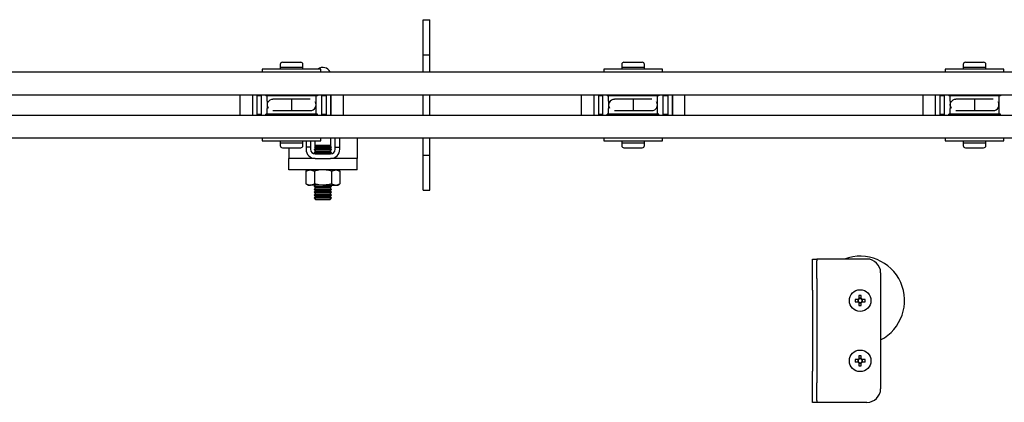
# Model space of a CAD drawing. Units: millimetres. Extents: x 603 to 11868, y 2888 to 7172.
# Drawn here: x 5131 to 5563, y 3709 to 3878 of the extents above; entities that cross this region are included whole.
import ezdxf

# ---------------------------------------------------------------- set-up
doc = ezdxf.new("R2010")
doc.units = ezdxf.units.MM
doc.header["$LTSCALE"] = 30

msp = doc.modelspace()

# ---------------------------------------------------------------- linework, layer by layer
at = {"color": 7, "linetype": 'Continuous', "lineweight": 25}
for p, q in [((5307.96, 3877.57), (5310.96, 3877.57)), ((5307.96, 3867.57), (5307.96, 3877.57)), ((5310.96, 3867.57), (5310.96, 3877.57)), ((5307.96, 3862.07), (5307.96, 3867.57)), ((5310.96, 3862.07), (5310.96, 3867.57)), ((5246.21, 3858.87), (5254.21, 3858.87)), ((5307.96, 3862.07), (5310.96, 3862.07)), ((5307.96, 3854.57), (5307.96, 3862.07)), ((5310.96, 3854.57), (5310.96, 3862.07)), ((5396.21, 3858.87), (5404.21, 3858.87)), ((5546.21, 3858.87), (5554.21, 3858.87)), ((4976.96, 3854.57), (5307.96, 3854.57)), ((5237.31, 3855.87), (5237.31, 3854.57)), ((5263.11, 3855.87), (5237.31, 3855.87)), ((5245.21, 3857.87), (5245.21, 3856.67)), ((5245.21, 3856.67), (5245.21, 3855.87)), ((5245.21, 3856.67), (5255.21, 3856.67)), ((5255.21, 3856.67), (5255.21, 3857.87)), ((5255.21, 3855.87), (5255.21, 3856.67)), ((5263.11, 3854.57), (5263.11, 3855.87)), ((5307.96, 3854.57), (5310.96, 3854.57)), ((5310.96, 3854.57), (5641.96, 3854.57)), ((5387.31, 3855.87), (5387.31, 3854.57)), ((5413.11, 3855.87), (5387.31, 3855.87)), ((5395.21, 3857.87), (5395.21, 3856.67)), ((5395.21, 3856.67), (5395.21, 3855.87)), ((5395.21, 3856.67), (5405.21, 3856.67)), ((5405.21, 3856.67), (5405.21, 3857.87)), ((5405.21, 3855.87), (5405.21, 3856.67)), ((5413.11, 3854.57), (5413.11, 3855.87)), ((5537.31, 3855.87), (5537.31, 3854.57)), ((5563.11, 3855.87), (5537.31, 3855.87)), ((5545.21, 3857.87), (5545.21, 3856.67)), ((5545.21, 3856.67), (5545.21, 3855.87)), ((5545.21, 3856.67), (5555.21, 3856.67)), ((5555.21, 3856.67), (5555.21, 3857.87)), ((5555.21, 3855.87), (5555.21, 3856.67)), ((5563.11, 3854.57), (5563.11, 3855.87)), ((4641.96, 3844.57), (6383.36, 3844.57)), ((5227.46, 3844.57), (5227.46, 3835.57)), ((5232.96, 3844.57), (5232.96, 3835.57)), ((5234.96, 3844.57), (5234.96, 3835.57)), ((5236.96, 3844.07), (5234.96, 3844.07)), ((5236.96, 3835.57), (5236.96, 3844.57)), ((5238.86, 3844.57), (5238.86, 3844.07)), ((5239.46, 3844.07), (5238.86, 3844.07)), ((5260.96, 3844.07), (5239.46, 3844.07)), ((5239.46, 3841.69), (5239.46, 3844.07)), ((5242.71, 3842.57), (5241.99, 3842.57)), ((5250.21, 3842.57), (5242.71, 3842.57)), ((5243.46, 3844.57), (5243.46, 3844.07)), ((5257.7, 3842.57), (5250.21, 3842.57)), ((5250.21, 3842.57), (5250.21, 3837.57)), ((5256.96, 3844.07), (5256.96, 3844.57)), ((5258.43, 3842.57), (5257.7, 3842.57)), ((5260.96, 3841.69), (5260.96, 3844.07)), ((5261.56, 3844.07), (5260.96, 3844.07)), ((5261.56, 3844.57), (5261.56, 3844.07)), ((5263.46, 3835.57), (5263.46, 3844.57)), ((5265.46, 3844.07), (5263.46, 3844.07)), ((5265.46, 3844.57), (5265.46, 3835.57)), ((5267.46, 3840.07), (5267.46, 3844.57)), ((5267.46, 3844.57), (5267.46, 3835.57)), ((5272.96, 3840.07), (5272.96, 3844.57)), ((5307.96, 3835.57), (5307.96, 3844.57)), ((5310.96, 3835.57), (5310.96, 3844.57)), ((5377.46, 3844.57), (5377.46, 3835.57)), ((5382.96, 3844.57), (5382.96, 3835.57)), ((5384.96, 3844.57), (5384.96, 3835.57)), ((5386.96, 3844.07), (5384.96, 3844.07)), ((5386.96, 3835.57), (5386.96, 3844.57)), ((5388.86, 3844.57), (5388.86, 3844.07)), ((5389.46, 3844.07), (5388.86, 3844.07)), ((5410.96, 3844.07), (5389.46, 3844.07)), ((5389.46, 3841.69), (5389.46, 3844.07)), ((5392.71, 3842.57), (5391.99, 3842.57)), ((5400.21, 3842.57), (5392.71, 3842.57)), ((5393.46, 3844.57), (5393.46, 3844.07)), ((5407.7, 3842.57), (5400.21, 3842.57)), ((5400.21, 3842.57), (5400.21, 3837.57)), ((5406.96, 3844.07), (5406.96, 3844.57)), ((5408.43, 3842.57), (5407.7, 3842.57)), ((5410.96, 3841.69), (5410.96, 3844.07)), ((5411.56, 3844.07), (5410.96, 3844.07)), ((5411.56, 3844.57), (5411.56, 3844.07)), ((5413.46, 3835.57), (5413.46, 3844.57)), ((5415.46, 3844.07), (5413.46, 3844.07)), ((5415.46, 3844.57), (5415.46, 3835.57)), ((5417.46, 3840.07), (5417.46, 3844.57)), ((5417.46, 3844.57), (5417.46, 3835.57)), ((5422.96, 3840.07), (5422.96, 3844.57)), ((5527.46, 3844.57), (5527.46, 3835.57)), ((5532.96, 3844.57), (5532.96, 3835.57)), ((5534.96, 3844.57), (5534.96, 3835.57)), ((5536.96, 3844.07), (5534.96, 3844.07)), ((5536.96, 3835.57), (5536.96, 3844.57)), ((5538.86, 3844.57), (5538.86, 3844.07)), ((5539.46, 3844.07), (5538.86, 3844.07)), ((5560.96, 3844.07), (5539.46, 3844.07)), ((5539.46, 3841.69), (5539.46, 3844.07)), ((5542.71, 3842.57), (5541.99, 3842.57)), ((5550.21, 3842.57), (5542.71, 3842.57)), ((5543.46, 3844.57), (5543.46, 3844.07)), ((5557.7, 3842.57), (5550.21, 3842.57)), ((5550.21, 3842.57), (5550.21, 3837.57)), ((5556.96, 3844.07), (5556.96, 3844.57)), ((5558.43, 3842.57), (5557.7, 3842.57)), ((5560.96, 3841.69), (5560.96, 3844.07)), ((5561.56, 3844.07), (5560.96, 3844.07)), ((5561.56, 3844.57), (5561.56, 3844.07)), ((5239.46, 3836.07), (5239.46, 3838.46)), ((5241.99, 3837.57), (5242.71, 3837.57)), ((5242.71, 3837.57), (5250.21, 3837.57)), ((5250.21, 3837.57), (5257.7, 3837.57)), ((5257.7, 3837.57), (5258.43, 3837.57)), ((5260.96, 3836.07), (5260.96, 3838.46)), ((5267.46, 3835.57), (5267.46, 3840.07)), ((5272.96, 3835.57), (5272.96, 3840.07)), ((5389.46, 3836.07), (5389.46, 3838.46)), ((5391.99, 3837.57), (5392.71, 3837.57)), ((5392.71, 3837.57), (5400.21, 3837.57)), ((5400.21, 3837.57), (5407.7, 3837.57)), ((5407.7, 3837.57), (5408.43, 3837.57)), ((5410.96, 3836.07), (5410.96, 3838.46)), ((5417.46, 3835.57), (5417.46, 3840.07)), ((5422.96, 3835.57), (5422.96, 3840.07)), ((5539.46, 3836.07), (5539.46, 3838.46)), ((5541.99, 3837.57), (5542.71, 3837.57)), ((5542.71, 3837.57), (5550.21, 3837.57)), ((5550.21, 3837.57), (5557.7, 3837.57)), ((5557.7, 3837.57), (5558.43, 3837.57)), ((5560.96, 3836.07), (5560.96, 3838.46)), ((4641.96, 3835.57), (6383.36, 3835.57)), ((5234.96, 3836.07), (5236.96, 3836.07)), ((5238.86, 3835.57), (5238.86, 3836.07)), ((5239.46, 3836.07), (5238.86, 3836.07)), ((5260.96, 3836.07), (5239.46, 3836.07)), ((5243.46, 3836.07), (5243.46, 3835.57)), ((5256.96, 3835.57), (5256.96, 3836.07)), ((5261.56, 3836.07), (5260.96, 3836.07)), ((5261.56, 3835.57), (5261.56, 3836.07)), ((5263.46, 3836.07), (5265.46, 3836.07)), ((5384.96, 3836.07), (5386.96, 3836.07)), ((5388.86, 3835.57), (5388.86, 3836.07)), ((5389.46, 3836.07), (5388.86, 3836.07)), ((5410.96, 3836.07), (5389.46, 3836.07)), ((5393.46, 3836.07), (5393.46, 3835.57)), ((5406.96, 3835.57), (5406.96, 3836.07)), ((5411.56, 3836.07), (5410.96, 3836.07)), ((5411.56, 3835.57), (5411.56, 3836.07)), ((5413.46, 3836.07), (5415.46, 3836.07)), ((5534.96, 3836.07), (5536.96, 3836.07)), ((5538.86, 3835.57), (5538.86, 3836.07)), ((5539.46, 3836.07), (5538.86, 3836.07)), ((5560.96, 3836.07), (5539.46, 3836.07)), ((5543.46, 3836.07), (5543.46, 3835.57)), ((5556.96, 3835.57), (5556.96, 3836.07)), ((5561.56, 3836.07), (5560.96, 3836.07)), ((5561.56, 3835.57), (5561.56, 3836.07)), ((4976.96, 3825.57), (5307.96, 3825.57)), ((5237.31, 3825.57), (5237.31, 3824.27)), ((5237.31, 3824.27), (5250.21, 3824.27)), ((5245.21, 3824.27), (5245.21, 3823.47)), ((5250.21, 3824.27), (5263.11, 3824.27)), ((5255.21, 3823.47), (5255.21, 3824.27)), ((5256.56, 3824.27), (5256.56, 3821.57)), ((5258.56, 3824.27), (5258.56, 3821.57)), ((5260.46, 3824.27), (5260.46, 3822.32)), ((5263.11, 3824.27), (5263.11, 3825.57)), ((5267.46, 3822.32), (5267.46, 3825.57)), ((5269.36, 3821.57), (5269.36, 3825.57)), ((5271.36, 3821.57), (5271.36, 3825.57)), ((5278.96, 3825.57), (5278.96, 3821.57)), ((5307.96, 3825.57), (5310.96, 3825.57)), ((5307.96, 3818.07), (5307.96, 3825.57)), ((5310.96, 3818.07), (5310.96, 3825.57)), ((5310.96, 3825.57), (5641.96, 3825.57)), ((5387.31, 3825.57), (5387.31, 3824.27)), ((5387.31, 3824.27), (5400.21, 3824.27)), ((5395.21, 3824.27), (5395.21, 3823.47)), ((5400.21, 3824.27), (5413.11, 3824.27)), ((5405.21, 3823.47), (5405.21, 3824.27)), ((5413.11, 3824.27), (5413.11, 3825.57)), ((5537.31, 3825.57), (5537.31, 3824.27)), ((5537.31, 3824.27), (5550.21, 3824.27)), ((5545.21, 3824.27), (5545.21, 3823.47)), ((5550.21, 3824.27), (5563.11, 3824.27)), ((5555.21, 3823.47), (5555.21, 3824.27)), ((5563.11, 3824.27), (5563.11, 3825.57)), ((5245.21, 3823.47), (5245.21, 3822.27)), ((5245.21, 3823.47), (5255.21, 3823.47)), ((5246.21, 3821.27), (5254.21, 3821.27)), ((5248.96, 3821.27), (5248.96, 3816.57)), ((5255.21, 3822.27), (5255.21, 3823.47)), ((5258.56, 3821.57), (5256.56, 3821.57)), ((5256.56, 3821.57), (5256.56, 3820.57)), ((5258.56, 3821.57), (5258.56, 3820.57)), ((5260.73, 3821.07), (5260.12, 3820.45)), ((5260.12, 3820.45), (5260.73, 3819.82)), ((5260.12, 3820.45), (5267.8, 3820.45)), ((5260.73, 3819.82), (5260.12, 3819.2)), ((5260.12, 3819.2), (5260.73, 3818.57)), ((5260.12, 3819.2), (5267.8, 3819.2)), ((5260.24, 3821.57), (5260.73, 3821.07)), ((5267.68, 3821.57), (5260.24, 3821.57)), ((5260.73, 3822.32), (5260.46, 3822.05)), ((5267.46, 3822.32), (5260.46, 3822.32)), ((5260.46, 3822.05), (5260.46, 3821.57)), ((5260.46, 3822.05), (5267.46, 3822.05)), ((5260.73, 3821.07), (5267.19, 3821.07)), ((5260.73, 3819.82), (5267.19, 3819.82)), ((5267.46, 3822.05), (5267.19, 3822.32)), ((5267.19, 3821.07), (5267.68, 3821.57)), ((5267.8, 3820.45), (5267.19, 3821.07)), ((5267.19, 3819.82), (5267.8, 3820.45)), ((5267.8, 3819.2), (5267.19, 3819.82)), ((5267.19, 3818.57), (5267.8, 3819.2)), ((5267.46, 3821.57), (5267.46, 3822.05)), ((5269.36, 3820.57), (5269.36, 3821.57)), ((5269.36, 3821.57), (5271.36, 3821.57)), ((5271.36, 3820.57), (5271.36, 3821.57)), ((5278.96, 3821.57), (5278.96, 3816.57)), ((5395.21, 3823.47), (5395.21, 3822.27)), ((5395.21, 3823.47), (5405.21, 3823.47)), ((5396.21, 3821.27), (5404.21, 3821.27)), ((5405.21, 3822.27), (5405.21, 3823.47)), ((5545.21, 3823.47), (5545.21, 3822.27)), ((5545.21, 3823.47), (5555.21, 3823.47)), ((5546.21, 3821.27), (5554.21, 3821.27)), ((5555.21, 3822.27), (5555.21, 3823.47)), ((5260.56, 3816.57), (5248.96, 3816.57)), ((5248.96, 3811.57), (5248.96, 3816.57)), ((5260.23, 3816.59), (5260.24, 3816.57)), ((5260.56, 3818.57), (5267.36, 3818.57)), ((5260.56, 3816.57), (5267.36, 3816.57)), ((5278.96, 3816.57), (5267.36, 3816.57)), ((5267.68, 3816.57), (5267.69, 3816.59)), ((5278.96, 3811.57), (5278.96, 3816.57)), ((5307.96, 3818.07), (5310.96, 3818.07)), ((5307.96, 3812.57), (5307.96, 3818.07)), ((5310.96, 3812.57), (5310.96, 3818.07)), ((5278.96, 3811.57), (5248.96, 3811.57)), ((5257.46, 3811.57), (5256.45, 3810.99)), ((5256.45, 3810.99), (5258.33, 3811.57)), ((5256.45, 3810.99), (5256.45, 3805.35)), ((5260.21, 3810.99), (5260.21, 3805.35)), ((5267.71, 3810.99), (5269.59, 3811.57)), ((5267.71, 3810.99), (5267.71, 3805.35)), ((5271.46, 3810.99), (5270.46, 3811.57)), ((5271.46, 3810.99), (5271.46, 3805.35)), ((5307.96, 3802.57), (5307.96, 3812.57)), ((5310.96, 3802.57), (5310.96, 3812.57)), ((5256.45, 3805.35), (5257.46, 3804.77)), ((5256.45, 3805.35), (5258.33, 3804.77)), ((5257.46, 3804.77), (5258.33, 3804.77)), ((5263.96, 3804.77), (5258.33, 3804.77)), ((5260.68, 3804.77), (5260.12, 3804.2)), ((5260.12, 3804.2), (5260.73, 3803.57)), ((5260.12, 3804.2), (5267.8, 3804.2)), ((5260.73, 3803.57), (5260.12, 3802.95)), ((5260.12, 3802.95), (5260.73, 3802.32)), ((5260.12, 3802.95), (5267.8, 3802.95)), ((5260.73, 3802.32), (5260.12, 3801.7)), ((5260.73, 3803.57), (5267.19, 3803.57)), ((5260.73, 3802.32), (5267.19, 3802.32)), ((5263.96, 3804.77), (5269.59, 3804.77)), ((5267.19, 3803.57), (5267.8, 3804.2)), ((5267.8, 3802.95), (5267.19, 3803.57)), ((5267.19, 3802.32), (5267.8, 3802.95)), ((5267.8, 3801.7), (5267.19, 3802.32)), ((5267.8, 3804.2), (5267.24, 3804.77)), ((5267.71, 3805.35), (5269.59, 3804.77)), ((5269.59, 3804.77), (5270.46, 3804.77)), ((5270.46, 3804.77), (5271.46, 3805.35)), ((5307.96, 3802.57), (5310.96, 3802.57)), ((5260.12, 3801.7), (5260.73, 3801.07)), ((5260.12, 3801.7), (5267.8, 3801.7)), ((5260.73, 3801.07), (5260.12, 3800.45)), ((5260.12, 3800.45), (5260.73, 3799.82)), ((5260.12, 3800.45), (5267.8, 3800.45)), ((5260.73, 3799.82), (5260.12, 3799.2)), ((5260.12, 3799.2), (5260.73, 3798.57)), ((5260.12, 3799.2), (5267.8, 3799.2)), ((5260.73, 3801.07), (5267.19, 3801.07)), ((5260.73, 3799.82), (5267.19, 3799.82)), ((5260.73, 3798.57), (5267.19, 3798.57)), ((5267.19, 3801.07), (5267.8, 3801.7)), ((5267.8, 3800.45), (5267.19, 3801.07)), ((5267.19, 3799.82), (5267.8, 3800.45)), ((5267.8, 3799.2), (5267.19, 3799.82)), ((5267.19, 3798.57), (5267.8, 3799.2)), ((5478.96, 3772.32), (5480.96, 3772.32)), ((5478.96, 3771.48), (5478.96, 3772.32)), ((5480.96, 3772.32), (5480.96, 3771.48)), ((5482.96, 3772.32), (5480.96, 3772.32)), ((5502.96, 3772.32), (5482.96, 3772.32)), ((5478.96, 3763.82), (5478.96, 3771.48)), ((5480.96, 3763.82), (5480.96, 3771.48)), ((5478.96, 3758.66), (5478.96, 3763.82)), ((5480.96, 3763.82), (5480.96, 3758.66)), ((5508.96, 3766.32), (5508.96, 3715.32)), ((5478.96, 3758.66), (5478.96, 3722.98)), ((5480.96, 3758.66), (5480.96, 3722.98)), ((5499.06, 3754.59), (5497.77, 3754.59)), ((5498.98, 3754.59), (5498.98, 3753.56)), ((5499.44, 3756.26), (5499.44, 3754.98)), ((5500.47, 3755.06), (5499.44, 3755.06)), ((5500.47, 3754.98), (5500.47, 3756.26)), ((5502.15, 3754.59), (5500.86, 3754.59)), ((5500.94, 3753.56), (5500.94, 3754.59)), ((5497.77, 3753.56), (5499.06, 3753.56)), ((5499.44, 3753.17), (5499.44, 3751.88)), ((5499.44, 3753.09), (5500.47, 3753.09)), ((5500.47, 3751.88), (5500.47, 3753.17)), ((5500.86, 3753.56), (5502.15, 3753.56)), ((5499.44, 3729.76), (5499.44, 3728.48)), ((5500.47, 3728.56), (5499.44, 3728.56)), ((5500.47, 3728.48), (5500.47, 3729.76)), ((5499.06, 3728.09), (5497.77, 3728.09)), ((5497.77, 3727.06), (5499.06, 3727.06)), ((5498.98, 3728.09), (5498.98, 3727.06)), ((5499.44, 3726.67), (5499.44, 3725.38)), ((5499.44, 3726.59), (5500.47, 3726.59)), ((5500.47, 3725.38), (5500.47, 3726.67)), ((5502.15, 3728.09), (5500.86, 3728.09)), ((5500.86, 3727.06), (5502.15, 3727.06)), ((5500.94, 3727.06), (5500.94, 3728.09)), ((5478.96, 3717.83), (5478.96, 3722.98)), ((5480.96, 3722.98), (5480.96, 3717.83)), ((5478.96, 3710.17), (5478.96, 3717.83)), ((5480.96, 3710.17), (5480.96, 3717.83)), ((5478.96, 3709.32), (5478.96, 3710.17)), ((5480.96, 3709.32), (5478.96, 3709.32)), ((5480.96, 3710.17), (5480.96, 3709.32)), ((5482.96, 3709.32), (5480.96, 3709.32)), ((5502.96, 3709.32), (5482.96, 3709.32))]:
    msp.add_line(p, q, dxfattribs=at)
at = {"color": 7, "linetype": 'Continuous', "lineweight": 25, "flags": 128}
for points in [[(5258.33, 3811.57), (5258.46, 3811.57), (5260.21, 3810.99)], [(5263.96, 3811.57), (5262.94, 3811.53), (5260.21, 3810.99)], [(5267.71, 3810.99), (5266.76, 3811.24), (5263.96, 3811.57)], [(5269.59, 3811.57), (5269.72, 3811.57), (5271.46, 3810.99)], [(5258.33, 3804.77), (5258.46, 3804.78), (5260.21, 3805.35)], [(5263.96, 3804.77), (5262.94, 3804.82), (5260.21, 3805.35)], [(5267.71, 3805.35), (5266.76, 3805.11), (5263.96, 3804.77)], [(5269.59, 3804.77), (5269.72, 3804.78), (5271.46, 3805.35)]]:
    msp.add_lwpolyline(points, dxfattribs=at)
at = {"color": 7, "linetype": 'Continuous', "lineweight": 25}
for centre in [(5499.96, 3754.07), (5499.96, 3727.57)]:
    msp.add_circle(centre, 4.75, dxfattribs=at)
for centre, radius, start, end in [((5246.21, 3857.87), 1, 90, 180), ((5254.21, 3857.87), 1, 0, 90), ((5396.21, 3857.87), 1, 90, 180), ((5404.21, 3857.87), 1, 0, 90), ((5546.21, 3857.87), 1, 90, 180), ((5554.21, 3857.87), 1, 0, 90), ((5263.96, 3853.07), 3.5, 25.3769, 126.8699), ((5275.49, 3840.07), 36.07, 177.4328, 182.5672), ((5241.94, 3840.08), 2.46, 88.8224, 213.2414), ((5258.44, 3840.07), 2.49, 269.6927, 32.6629), ((5224.66, 3840.07), 36.33, 357.4513, 2.5487), ((5425.85, 3840.07), 36.43, 177.458, 182.542), ((5391.94, 3840.08), 2.46, 88.8171, 213.2413), ((5408.44, 3840.07), 2.49, 269.6873, 32.6629), ((5374.57, 3840.07), 36.43, 357.458, 2.542), ((5575.75, 3840.07), 36.33, 177.4513, 182.5487), ((5541.94, 3840.08), 2.46, 88.8224, 213.2414), ((5558.44, 3840.07), 2.49, 269.6898, 32.6658), ((5524.93, 3840.07), 36.07, 357.4328, 2.5672), ((5246.21, 3822.27), 1, 180, 270), ((5254.21, 3822.27), 1, 270, 0), ((5260.56, 3820.57), 4, 180, 270), ((5260.56, 3820.57), 2, 180, 270), ((5267.36, 3820.57), 2, 270, 0), ((5267.36, 3820.57), 4, 270, 0), ((5396.21, 3822.27), 1, 180, 270), ((5404.21, 3822.27), 1, 270, 0), ((5546.21, 3822.27), 1, 180, 270), ((5554.21, 3822.27), 1, 270, 0), ((5499.96, 3754.07), 19.5, 297.4864, 110.6264), ((5502.96, 3766.32), 6, 0, 90), ((5515.14, 3754.07), 17.38, 178.3022, 181.6978), ((5499.96, 3754.07), 1.04, 119.7494, 150.2506), ((5499.96, 3754.07), 0.851, 142.7589, 217.2411), ((5499.96, 3754.07), 0.851, 127.2411, 142.7589), ((5499.96, 3738.66), 17.61, 88.324, 91.676), ((5499.96, 3754.07), 0.851, 52.7589, 127.2411), ((5499.96, 3754.07), 1.04, 29.7494, 60.2506), ((5499.96, 3754.07), 0.851, 37.2411, 52.7589), ((5499.96, 3754.07), 0.851, 322.7589, 37.2411), ((5484.59, 3754.07), 17.57, 358.3202, 1.6798), ((5499.96, 3754.07), 1.04, 209.7494, 240.2506), ((5499.96, 3754.07), 0.851, 217.2411, 232.7589), ((5499.96, 3754.07), 0.851, 232.7589, 307.2411), ((5499.96, 3769.48), 17.61, 268.324, 271.676), ((5499.96, 3754.07), 1.04, 299.7494, 330.2506), ((5499.96, 3754.07), 0.851, 307.2411, 322.7589), ((5499.96, 3727.57), 1.04, 119.7494, 150.2506), ((5499.96, 3712.17), 17.6, 88.3237, 91.6763), ((5499.96, 3727.57), 0.851, 52.7589, 127.2411), ((5499.96, 3727.57), 1.04, 29.7494, 60.2506), ((5515.14, 3727.57), 17.38, 178.3022, 181.6978), ((5499.96, 3727.57), 1.04, 209.7494, 240.2506), ((5499.96, 3727.57), 0.851, 142.7589, 217.2411), ((5499.96, 3727.57), 0.851, 127.2411, 142.7589), ((5499.96, 3727.57), 0.851, 217.2411, 232.7589), ((5499.96, 3727.57), 0.851, 232.7589, 307.2411), ((5499.96, 3742.99), 17.61, 268.3242, 271.6758), ((5499.96, 3727.57), 0.851, 37.2411, 52.7589), ((5499.96, 3727.57), 1.04, 299.7494, 330.2506), ((5499.96, 3727.57), 0.851, 307.2411, 322.7589), ((5499.96, 3727.57), 0.851, 322.7589, 37.2411), ((5484.59, 3727.57), 17.57, 358.3202, 1.6798), ((5502.96, 3715.32), 6, 270, 0)]:
    msp.add_arc(centre, radius, start, end, dxfattribs=at)

doc.saveas('drawing.dxf')
